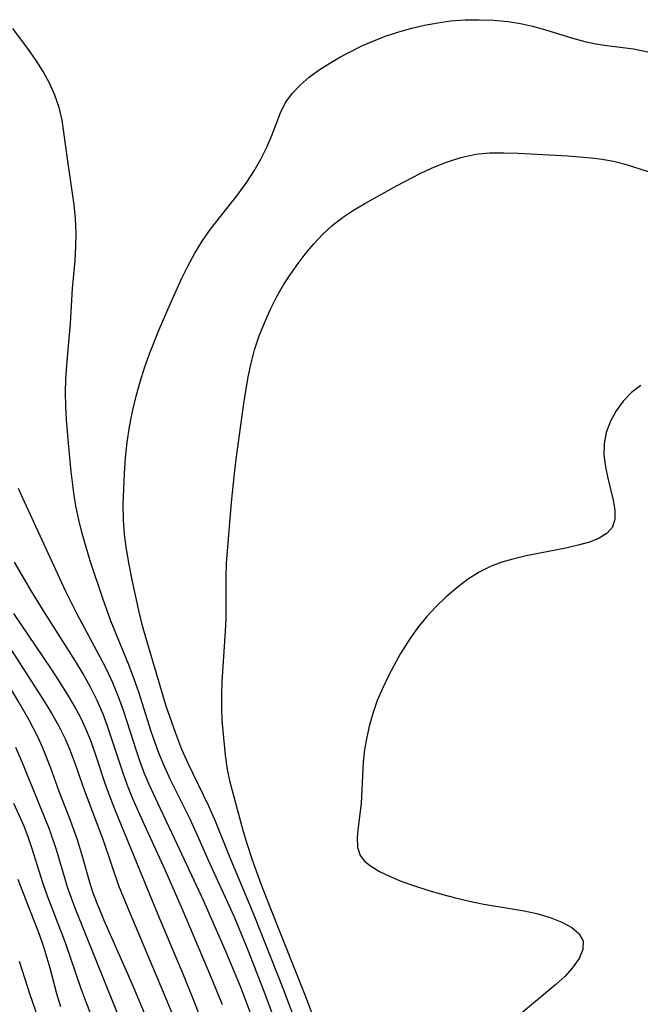
# Model space of a CAD drawing. Extents: x 1548292 to 1556494, y 2813817 to 2822019.
# Drawn here: x 1551284 to 1551361, y 2815191 to 2815312 of the extents above; entities that cross this region are included whole.
import ezdxf

# ---------------------------------------------------------------- set-up
doc = ezdxf.new("R2010")
doc.units = 0

msp = doc.modelspace()

# ---------------------------------------------------------------- linework, layer by layer
at = {"layer": 'WIL_029_Contours', "color": 0}
for points in [[(1551318.38, 2815188.07, 178), (1551316.62, 2815192.76, 178), (1551313.05, 2815201.82, 178), (1551310.17, 2815208.67, 178), (1551308.23, 2815213.48, 178), (1551307.45, 2815215.22, 178), (1551304.94, 2815220.39, 178), (1551304.15, 2815222.19, 178), (1551303.38, 2815224.16, 178), (1551302.22, 2815227.56, 178), (1551299.82, 2815235.58, 178), (1551299.31, 2815237.45, 178), (1551298.84, 2815239.33, 178), (1551298.01, 2815243.11, 178), (1551297.65, 2815245, 178), (1551297.34, 2815246.88, 178), (1551297.09, 2815248.69, 178), (1551296.94, 2815250.49, 178), (1551296.93, 2815252.4, 178), (1551297.08, 2815256.22, 178), (1551297.2, 2815258.14, 178), (1551297.39, 2815260.06, 178), (1551297.67, 2815261.96, 178), (1551298.04, 2815263.86, 178), (1551298.49, 2815265.74, 178), (1551298.99, 2815267.49, 178), (1551299.54, 2815269.22, 178), (1551300.16, 2815270.94, 178), (1551301.35, 2815273.94, 178), (1551302.68, 2815277.05, 178), (1551304.13, 2815280.25, 178), (1551304.9, 2815281.81, 178), (1551305.73, 2815283.33, 178), (1551306.62, 2815284.8, 178), (1551307.68, 2815286.31, 178), (1551311.07, 2815290.63, 178), (1551312.13, 2815292.09, 178), (1551313.05, 2815293.5, 178), (1551313.87, 2815294.93, 178), (1551314.6, 2815296.38, 178), (1551315.22, 2815297.82, 178), (1551316.26, 2815300.62, 178), (1551316.91, 2815301.91, 178), (1551317.71, 2815303.02, 178), (1551318.69, 2815304.05, 178), (1551319.81, 2815305.01, 178), (1551321.04, 2815305.91, 178), (1551322.35, 2815306.75, 178), (1551323.59, 2815307.47, 178), (1551324.87, 2815308.15, 178), (1551326.31, 2815308.86, 178), (1551327.79, 2815309.51, 178), (1551329.3, 2815310.1, 178), (1551330.85, 2815310.62, 178), (1551332.43, 2815311.06, 178), (1551334.02, 2815311.44, 178), (1551335.63, 2815311.73, 178), (1551337.24, 2815311.95, 178), (1551339, 2815312.07, 178), (1551340.75, 2815312.1, 178), (1551342.49, 2815312.05, 178), (1551344.3, 2815311.89, 178), (1551345.81, 2815311.64, 178), (1551347.31, 2815311.3, 178), (1551348.78, 2815310.9, 178), (1551352.1, 2815309.87, 178), (1551353.75, 2815309.43, 178), (1551355.11, 2815309.14, 178), (1551356.46, 2815308.93, 178), (1551359.74, 2815308.5, 178), (1551362.48, 2815307.94, 178)], [(1551315.7, 2815188.56, 180), (1551314.41, 2815192.08, 180), (1551312.34, 2815197.37, 180), (1551310.6, 2815201.54, 180), (1551307.67, 2815207.99, 180), (1551305.91, 2815211.97, 180), (1551305.14, 2815213.61, 180), (1551302.75, 2815218.47, 180), (1551302.01, 2815220.1, 180), (1551301.32, 2815221.76, 180), (1551300.35, 2815224.44, 180), (1551298.82, 2815229.27, 180), (1551298.28, 2815230.87, 180), (1551297.6, 2815232.64, 180), (1551295.43, 2815237.94, 180), (1551294.44, 2815240.69, 180), (1551292.86, 2815245.43, 180), (1551291.86, 2815248.81, 180), (1551291.44, 2815250.51, 180), (1551291.09, 2815252.21, 180), (1551290.89, 2815253.48, 180), (1551290.51, 2815256.47, 180), (1551290.2, 2815259.49, 180), (1551289.93, 2815262.82, 180), (1551289.85, 2815264.49, 180), (1551289.81, 2815266.15, 180), (1551289.84, 2815267.81, 180), (1551289.96, 2815269.58, 180), (1551290.42, 2815274.68, 180), (1551290.69, 2815279.01, 180), (1551290.99, 2815282.45, 180), (1551291.1, 2815284.17, 180), (1551291.13, 2815285.89, 180), (1551291.05, 2815287.61, 180), (1551290.88, 2815289.29, 180), (1551290.08, 2815294.67, 180), (1551289.38, 2815299.73, 180), (1551289.03, 2815301.29, 180), (1551288.51, 2815302.81, 180), (1551287.83, 2815304.28, 180), (1551287.05, 2815305.71, 180), (1551286.19, 2815307.09, 180), (1551285.27, 2815308.43, 180), (1551283.31, 2815311, 180)], [(1551321.37, 2815186.48, 176), (1551319.46, 2815191.52, 176), (1551314.91, 2815202.98, 176), (1551313.9, 2815205.62, 176), (1551312.78, 2815208.7, 176), (1551312.17, 2815210.57, 176), (1551311.74, 2815212.05, 176), (1551310.07, 2815218.18, 176), (1551309.74, 2815219.76, 176), (1551309.51, 2815221.52, 176), (1551309.21, 2815224.52, 176), (1551309.1, 2815225.77, 176), (1551309.04, 2815227.33, 176), (1551309.04, 2815228.92, 176), (1551309.1, 2815230.54, 176), (1551309.52, 2815236.79, 176), (1551309.58, 2815238.36, 176), (1551309.58, 2815243.48, 176), (1551309.63, 2815245.17, 176), (1551310.25, 2815252.62, 176), (1551310.61, 2815256.19, 176), (1551310.83, 2815257.96, 176), (1551311.76, 2815264.81, 176), (1551312.31, 2815268.13, 176), (1551312.67, 2815269.79, 176), (1551313.09, 2815271.42, 176), (1551313.67, 2815273.16, 176), (1551314.33, 2815274.86, 176), (1551315.08, 2815276.52, 176), (1551315.83, 2815278.01, 176), (1551316.66, 2815279.45, 176), (1551317.46, 2815280.69, 176), (1551318.32, 2815281.9, 176), (1551319.31, 2815283.2, 176), (1551320.35, 2815284.45, 176), (1551321.45, 2815285.64, 176), (1551322.63, 2815286.74, 176), (1551323.91, 2815287.73, 176), (1551325.27, 2815288.63, 176), (1551326.68, 2815289.48, 176), (1551328.12, 2815290.3, 176), (1551330.56, 2815291.65, 176), (1551333.48, 2815293.16, 176), (1551334.95, 2815293.85, 176), (1551336.71, 2815294.56, 176), (1551338.5, 2815295.14, 176), (1551340.32, 2815295.54, 176), (1551342.03, 2815295.7, 176), (1551343.76, 2815295.72, 176), (1551345.52, 2815295.66, 176), (1551351.67, 2815295.33, 176), (1551354.52, 2815295.09, 176), (1551355.9, 2815294.91, 176), (1551357.26, 2815294.66, 176), (1551358.7, 2815294.29, 176), (1551361.54, 2815293.41, 176)], [(1551360.63, 2815267.06, 174), (1551359.49, 2815266.18, 174), (1551358.48, 2815265.11, 174), (1551357.62, 2815263.92, 174), (1551356.91, 2815262.63, 174), (1551356.39, 2815261.27, 174), (1551356.11, 2815259.87, 174), (1551356.1, 2815258.45, 174), (1551356.29, 2815257.02, 174), (1551356.58, 2815255.61, 174), (1551357.22, 2815252.9, 174), (1551357.42, 2815251.67, 174), (1551357.42, 2815250.56, 174), (1551357.14, 2815249.61, 174), (1551356.49, 2815248.84, 174), (1551355.52, 2815248.23, 174), (1551354.31, 2815247.75, 174), (1551352.93, 2815247.36, 174), (1551351.42, 2815247.02, 174), (1551346.54, 2815246.06, 174), (1551344.89, 2815245.67, 174), (1551343.53, 2815245.27, 174), (1551342.21, 2815244.78, 174), (1551340.73, 2815244.04, 174), (1551339.32, 2815243.14, 174), (1551337.98, 2815242.13, 174), (1551336.68, 2815241.02, 174), (1551335.45, 2815239.83, 174), (1551334.28, 2815238.57, 174), (1551333.19, 2815237.24, 174), (1551332.19, 2815235.85, 174), (1551331.06, 2815234.02, 174), (1551330.27, 2815232.61, 174), (1551329.52, 2815231.18, 174), (1551328.82, 2815229.73, 174), (1551328.2, 2815228.24, 174), (1551327.68, 2815226.75, 174), (1551327.25, 2815225.23, 174), (1551326.9, 2815223.71, 174), (1551326.63, 2815222.19, 174), (1551326.45, 2815220.68, 174), (1551326.2, 2815215.55, 174), (1551325.84, 2815212.66, 174), (1551325.72, 2815211.35, 174), (1551325.76, 2815210.17, 174), (1551326.09, 2815209.15, 174), (1551326.62, 2815208.47, 174), (1551327.35, 2815207.87, 174), (1551328.48, 2815207.19, 174), (1551329.79, 2815206.55, 174), (1551331.23, 2815205.96, 174), (1551332.79, 2815205.4, 174), (1551334.41, 2815204.87, 174), (1551336.09, 2815204.38, 174), (1551337.81, 2815203.92, 174), (1551339.55, 2815203.51, 174), (1551341.3, 2815203.15, 174), (1551346.29, 2815202.32, 174), (1551347.85, 2815201.99, 174), (1551349.47, 2815201.53, 174), (1551350.91, 2815200.96, 174), (1551352.13, 2815200.29, 174), (1551353.04, 2815199.52, 174), (1551353.54, 2815198.64, 174), (1551353.52, 2815197.59, 174), (1551353.04, 2815196.45, 174), (1551352.2, 2815195.27, 174), (1551351.27, 2815194.26, 174), (1551350.19, 2815193.26, 174), (1551345.16, 2815189.08, 174)], [(1551312.55, 2815189.85, 182), (1551311.44, 2815192.81, 182), (1551309.6, 2815197.25, 182), (1551306.78, 2815203.59, 182), (1551303.61, 2815210.47, 182), (1551301.49, 2815214.88, 182), (1551300.11, 2815217.9, 182), (1551299.51, 2815219.34, 182), (1551298.96, 2815220.81, 182), (1551298.58, 2815221.9, 182), (1551296.95, 2815227.02, 182), (1551296.34, 2815228.7, 182), (1551295.63, 2815230.41, 182), (1551294.84, 2815232.09, 182), (1551294, 2815233.75, 182), (1551291.26, 2815238.88, 182), (1551289.85, 2815241.68, 182), (1551286.71, 2815248.53, 182), (1551284.75, 2815252.73, 182), (1551284.03, 2815254.35, 182)], [(1551309.12, 2815190.75, 184), (1551307.75, 2815194.17, 184), (1551304.21, 2815202.49, 184), (1551302.06, 2815207.37, 184), (1551299.53, 2815212.91, 184), (1551298.11, 2815216.14, 184), (1551297.46, 2815217.77, 184), (1551296.85, 2815219.42, 184), (1551295.41, 2815223.87, 184), (1551294.95, 2815225.22, 184), (1551294.44, 2815226.55, 184), (1551293.7, 2815228.24, 184), (1551292.87, 2815229.89, 184), (1551291.98, 2815231.51, 184), (1551291.04, 2815233.1, 184), (1551287.25, 2815239.05, 184), (1551285.68, 2815241.61, 184), (1551283.52, 2815245.3, 184)], [(1551300.05, 2815188.44, 190), (1551298.03, 2815193.33, 190), (1551294.57, 2815201.14, 190), (1551293.65, 2815203.38, 190), (1551293.19, 2815204.64, 190), (1551292.73, 2815206.11, 190), (1551291.95, 2815208.89, 190), (1551291.24, 2815211.19, 190), (1551290.29, 2815213.8, 190), (1551289.05, 2815217.03, 190), (1551288, 2815219.91, 190), (1551286.99, 2815222.48, 190), (1551286.36, 2815223.86, 190), (1551285.3, 2815225.9, 190), (1551284.08, 2815228.05, 190), (1551279.32, 2815236.05, 190), (1551277.96, 2815238.44, 190), (1551277.6, 2815239.12, 190), (1551277.51, 2815239.37, 190)], [(1551306.98, 2815187.76, 186), (1551305.71, 2815191.08, 186), (1551304.41, 2815194.26, 186), (1551301.23, 2815201.86, 186), (1551295.97, 2815214.67, 186), (1551295.32, 2815216.35, 186), (1551294.7, 2815218.03, 186), (1551293.58, 2815221.4, 186), (1551293, 2815223.06, 186), (1551292.48, 2815224.37, 186), (1551291.72, 2815226.02, 186), (1551290.88, 2815227.61, 186), (1551289.96, 2815229.16, 186), (1551289, 2815230.69, 186), (1551288.01, 2815232.21, 186), (1551283.44, 2815238.96, 186)], [(1551283.05, 2815234.61, 188), (1551287.12, 2815228.29, 188), (1551288.08, 2815226.69, 188), (1551288.98, 2815225.08, 188), (1551289.8, 2815223.43, 188), (1551290.34, 2815222.16, 188), (1551290.96, 2815220.53, 188), (1551292.11, 2815217.23, 188), (1551294.44, 2815211.05, 188), (1551296.35, 2815205.45, 188), (1551297.4, 2815202.86, 188), (1551301.56, 2815193.03, 188), (1551302.89, 2815189.76, 188)], [(1551297.21, 2815187.27, 192), (1551291, 2815202.67, 192), (1551290.11, 2815205.14, 192), (1551288.7, 2815209.84, 192), (1551288.37, 2815210.85, 192), (1551287.78, 2815212.47, 192), (1551284.39, 2815220.87, 192), (1551283.71, 2815222.45, 192)], [(1551295.01, 2815184.31, 194), (1551292.35, 2815191.07, 194), (1551291.73, 2815192.73, 194), (1551289.8, 2815198.38, 194), (1551287.58, 2815204.14, 194), (1551287.04, 2815205.67, 194), (1551285.7, 2815209.99, 194), (1551285.2, 2815211.45, 194), (1551284.66, 2815212.84, 194), (1551283.45, 2815215.57, 194)], [(1551289.24, 2815190.52, 196), (1551288.75, 2815192.11, 196), (1551287.91, 2815195.28, 196), (1551287.2, 2815197.72, 196), (1551286.6, 2815199.42, 196), (1551284.62, 2815204.49, 196), (1551284, 2815206.2, 196)], [(1551284.12, 2815196.12, 198), (1551285.43, 2815192.02, 198), (1551286.69, 2815188.36, 198)]]:
    msp.add_polyline3d(points, dxfattribs=at)

doc.saveas('drawing.dxf')
